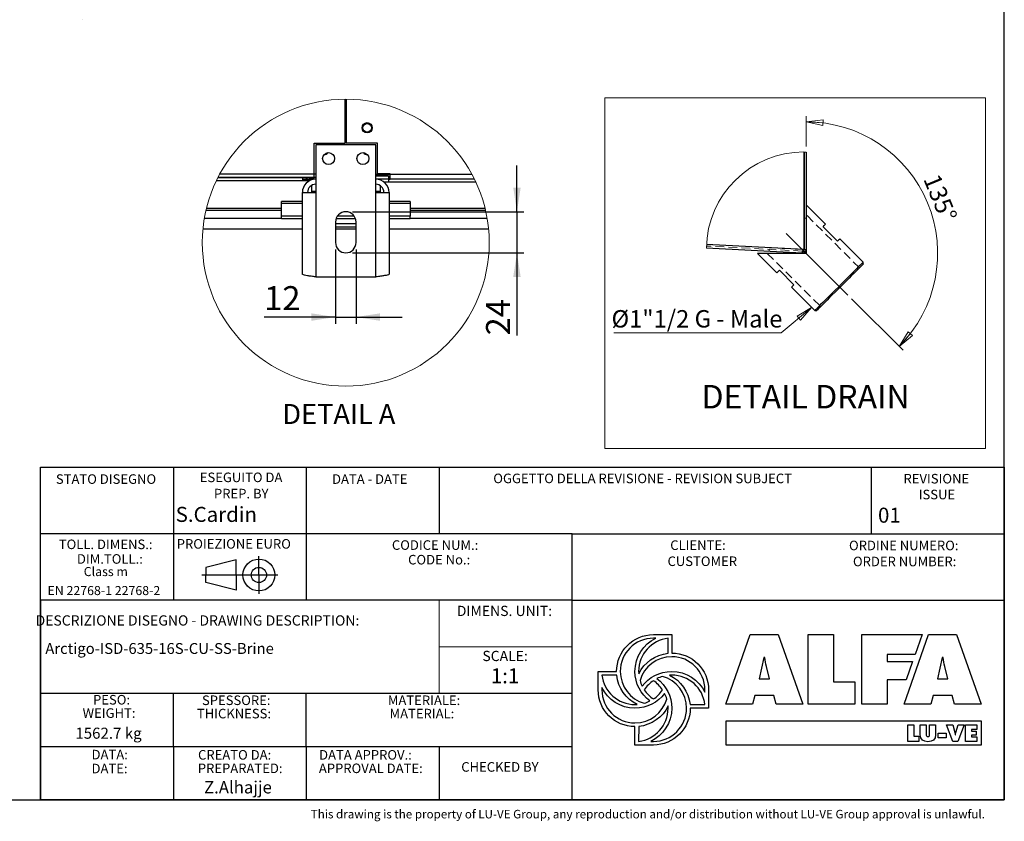
# Model space of a CAD drawing. Units: millimetres. Extents: x 5 to 414, y 3 to 291.
# Drawn here: x 270 to 414, y 3 to 120 of the extents above; entities that cross this region are included whole.
import ezdxf

# ---------------------------------------------------------------- set-up
doc = ezdxf.new("R2010")
doc.units = ezdxf.units.MM
doc.linetypes.add('CENTERX2', pattern=[20.32, 12.7, -2.54, 2.54, -2.54])
doc.linetypes.add('HIDDEN', pattern=[1.905, 1.27, -0.635])
for name, color, linetype in [('GEOMETRY', 7, 'Continuous'), ('SLD-0', 7, 'Continuous'), ('TITLE', 7, 'Continuous')]:
    doc.layers.add(name, color=color, linetype=linetype)
doc.styles.add('SLDTEXTSTYLE0', font='TXT', dxfattribs={"width": 0.605})
doc.styles.add('SLDTEXTSTYLE1', font='TXT', dxfattribs={"width": 0.90935})
doc.styles.add('SLDTEXTSTYLE2', font='TXT', dxfattribs={"width": 0.75})
doc.dimstyles.new('SLDDIMSTYLE10', dxfattribs={"dimtxt": 3.5, "dimasz": 3.5, "dimexe": 0, "dimexo": 0.0625, "dimgap": 0.875, "dimtad": 1, "dimdec": 1, "dimlfac": 4, "dimrnd": 1e-09, "dimzin": 12, "dimdsep": 46, "dimtxsty": 'SLDTEXTSTYLE0', "dimsah": 1, "dimcen": 0.09, "dimadec": 0, "dimazin": 3, "dimtfac": 1, "dimtdec": 1, "dimtmove": 0, "dimatfit": 0, "dimfxl": 0, "dimfrac": 2, "dimtolj": 1, "dimtzin": 12, "dimarcsym": 0})

# ---------------------------------------------------------------- blocks, each defined once
blk = doc.blocks.new('SW_NOTE_0')
at = {"color": 0, "linetype": 'Continuous', "lineweight": 18, "insert": (0, 4.42), "char_height": 3.429, "attachment_point": 1, "style": 'SLDTEXTSTYLE0'}
blk.add_mtext('DETAIL DRAIN', dxfattribs=at)
blk = doc.blocks.new('SW_NOTE_0_1')
at = {"color": 0, "linetype": 'Continuous', "lineweight": 18, "insert": (0, 3.27), "char_height": 2.54, "attachment_point": 1, "style": 'SLDTEXTSTYLE0'}
blk.add_mtext('Ø1"1/2 G - Male', dxfattribs=at)
blk = doc.blocks.new('SW_NOTE_0_2')
at = {"color": 0, "linetype": 'Continuous', "lineweight": 18, "insert": (3.02, 1.25), "char_height": 2.54, "attachment_point": 1, "rotation": 292.5, "style": 'SLDTEXTSTYLE0'}
blk.add_mtext('135°', dxfattribs=at)
blk = doc.blocks.new('Block_IS')
at = {"color": 7, "linetype": 'Continuous', "lineweight": 18}
for p, q in [((91.35, 48.2), (35.82, 48.2)), ((35.82, 48.2), (35.82, -2.97)), ((91.35, 48.2), (91.35, -2.97)), ((91.35, -2.97), (35.82, -2.97))]:
    blk.add_line(p, q, dxfattribs=at)
at = {"color": 179, "linetype": 'Continuous', "lineweight": 18}
for p, q in [((65.18, 41.1), (65.18, 45.52)), ((65.18, 44.72), (67.67, 44.98)), ((67.62, 44.16), (65.18, 44.72)), ((65.18, 44.72), (67.65, 44.57)), ((67.62, 44.16), (67.67, 44.98)), ((71.83, 18.88), (79.33, 11.38)), ((61.55, 13.91), (65.99, 17.64)), ((65.99, 17.64), (63.86, 16.35)), ((65.99, 17.64), (63.86, 16.35)), ((64.35, 15.77), (65.99, 17.64)), ((64.35, 15.77), (65.99, 17.64)), ((63.86, 16.35), (64.35, 15.77)), ((63.86, 16.35), (64.35, 15.77)), ((37.12, 13.91), (61.55, 13.91)), ((78.76, 11.95), (80.08, 14.07)), ((78.76, 11.95), (80.39, 13.8)), ((80.7, 13.53), (78.76, 11.95)), ((80.7, 13.53), (80.08, 14.07))]:
    blk.add_line(p, q, dxfattribs=at)
at = {"color": 179, "linetype": 'Continuous', "lineweight": 25}
for p, q in [((64.87, 40.31), (64.87, 26.08)), ((64.88, 40.31), (64.88, 26.09)), ((65.18, 40.3), (65.18, 26.09)), ((68.01, 29.77), (65.18, 32.59)), ((67.66, 29.41), (67.81, 29.57)), ((69.78, 27.29), (67.66, 29.41)), ((67.81, 29.57), (67.92, 29.68)), ((67.92, 29.68), (67.99, 29.74)), ((67.99, 29.74), (68.01, 29.77)), ((69.93, 27.44), (69.78, 27.29)), ((70.04, 27.56), (69.93, 27.44)), ((70.11, 27.62), (70.04, 27.56)), ((70.13, 27.65), (70.11, 27.62)), ((73.53, 24.25), (70.13, 27.65)), ((64.62, 25.55), (50.65, 26.29)), ((64.87, 26.08), (50.66, 26.83)), ((64.88, 26.09), (65.18, 26.09)), ((65.18, 26.09), (65.18, 25.52)), ((58.11, 25.52), (60.94, 22.7)), ((65.18, 25.52), (58.11, 25.52)), ((61.14, 22.9), (61.3, 23.05)), ((61.3, 23.05), (63.42, 20.93)), ((72.53, 23.25), (72.22, 22.94)), ((72.78, 23.22), (72.5, 22.94)), ((72.8, 23.53), (72.53, 23.25)), ((73.02, 23.46), (72.78, 23.22)), ((73.04, 23.76), (72.8, 23.53)), ((73.22, 23.66), (73.02, 23.46)), ((73.23, 23.95), (73.04, 23.76)), ((73.37, 23.81), (73.22, 23.66)), ((73.37, 24.1), (73.23, 23.95)), ((73.47, 24.2), (73.37, 24.1)), ((73.47, 23.91), (73.37, 23.81)), ((73.52, 24.24), (73.47, 24.2)), ((73.52, 23.96), (73.47, 23.91)), ((73.53, 24.25), (73.52, 24.24)), ((73.53, 23.97), (73.52, 23.96)), ((73.53, 23.97), (73.53, 24.25)), ((60.94, 22.7), (60.96, 22.72)), ((60.96, 22.72), (61.03, 22.78)), ((61.03, 22.78), (61.14, 22.9)), ((71.13, 21.85), (70.72, 21.44)), ((71.46, 21.9), (71.06, 21.5)), ((71.51, 22.24), (71.13, 21.85)), ((71.83, 22.27), (71.46, 21.9)), ((71.88, 22.6), (71.51, 22.24)), ((72.18, 22.62), (71.83, 22.27)), ((72.22, 22.94), (71.88, 22.6)), ((72.5, 22.94), (72.18, 22.62)), ((63.09, 20.6), (63.06, 20.57)), ((63.06, 20.57), (66.46, 17.18)), ((63.15, 20.66), (63.09, 20.6)), ((63.26, 20.77), (63.15, 20.66)), ((63.42, 20.93), (63.26, 20.77)), ((69.47, 20.19), (69.06, 19.78)), ((69.82, 20.26), (69.41, 19.85)), ((69.89, 20.61), (69.47, 20.19)), ((70.24, 20.68), (69.82, 20.26)), ((70.31, 21.03), (69.89, 20.61)), ((70.66, 21.09), (70.24, 20.68)), ((70.72, 21.44), (70.31, 21.03)), ((71.06, 21.5), (70.66, 21.09)), ((68.29, 19.01), (67.93, 18.65)), ((68.26, 18.7), (67.93, 18.37)), ((68.62, 19.06), (68.26, 18.7)), ((68.66, 19.39), (68.29, 19.01)), ((69.01, 19.45), (68.62, 19.06)), ((69.06, 19.78), (68.66, 19.39)), ((69.41, 19.85), (69.01, 19.45)), ((66.56, 17.28), (66.48, 17.2)), ((66.68, 17.4), (66.56, 17.28)), ((66.85, 17.57), (66.68, 17.4)), ((66.84, 17.28), (66.77, 17.21)), ((66.97, 17.41), (66.84, 17.28)), ((67.06, 17.78), (66.85, 17.57)), ((67.14, 17.58), (66.97, 17.41)), ((67.31, 18.04), (67.06, 17.78)), ((67.36, 17.8), (67.14, 17.58)), ((67.61, 18.33), (67.31, 18.04)), ((67.63, 18.07), (67.36, 17.8)), ((67.93, 18.65), (67.61, 18.33)), ((67.93, 18.37), (67.63, 18.07)), ((66.48, 17.2), (66.46, 17.18)), ((66.46, 17.18), (66.74, 17.18)), ((66.77, 17.21), (66.74, 17.18))]:
    blk.add_line(p, q, dxfattribs=at)
at = {"color": 179, "linetype": 'CENTERX2', "lineweight": 18}
blk.add_line((71.27, 19.44), (60.52, 30.19), dxfattribs=at)
at = {"color": 179, "linetype": 'HIDDEN', "lineweight": 18}
for p, q in [((65.18, 30.65), (64.88, 30.65)), ((72.96, 23.4), (65.18, 31.18)), ((64.63, 25.85), (50.65, 26.59)), ((64.87, 26.08), (50.66, 26.83)), ((59.81, 26.11), (59.79, 25.81)), ((65.02, 25.7), (64.81, 25.92)), ((65.03, 25.71), (64.81, 25.92)), ((65.03, 25.71), (64.81, 25.92)), ((65.02, 25.7), (64.81, 25.92)), ((64.81, 25.92), (64.81, 25.92)), ((59.53, 25.52), (67.31, 17.75)), ((64.62, 25.55), (64.63, 25.85))]:
    blk.add_line(p, q, dxfattribs=at)
at = {"color": 179, "linetype": 'Continuous', "lineweight": 18}
for centre, radius, start, end in [((65.18, 25.52), 19.2, 315, 90), ((64.87, 26.08), 14.23, 90, 179.1753), ((64.87, 26.08), 14.22, 88.7346, 89.9433)]:
    blk.add_arc(centre, radius, start, end, dxfattribs=at)
at = {"color": 179, "linetype": 'Continuous', "lineweight": 25}
for points, knots in [([(64.62, 25.55), (64.69, 25.56), (64.84, 25.57), (65.03, 25.69), (65.16, 25.87), (65.18, 26.02), (65.18, 26.09)], [0, 0, 0, 0, 0.250003, 0.499999, 0.749999, 1, 1, 1, 1]), ([(64.87, 26.08), (64.85, 26.02), (64.81, 25.91), (64.76, 25.75), (64.71, 25.64), (64.66, 25.56), (64.63, 25.56), (64.62, 25.55)], [0, 0, 0, 0, 0.31916, 0.602641, 0.820354, 0.956119, 1, 1, 1, 1]), ([(64.82, 25.94), (64.84, 25.96), (64.88, 26), (64.88, 26.06), (64.88, 26.09)], [0, 0, 0, 0, 0.426238, 1, 1, 1, 1])]:
    blk.add_open_spline(points, degree=3, knots=knots, dxfattribs=at)
at = {"color": 179, "linetype": 'HIDDEN', "lineweight": 18}
for points, knots in [([(64.87, 26.08), (64.85, 26.05), (64.81, 25.99), (64.75, 25.91), (64.69, 25.86), (64.65, 25.86), (64.63, 25.85)], [0, 0, 0, 0, 0.352442, 0.629962, 0.848831, 1, 1, 1, 1]), ([(64.63, 25.85), (64.66, 25.86), (64.73, 25.86), (64.8, 25.9), (64.82, 25.93), (64.82, 25.94)], [0, 0, 0, 0, 0.443045, 0.88608, 1, 1, 1, 1])]:
    blk.add_open_spline(points, degree=3, knots=knots, dxfattribs=at)
at = {"color": 7, "linetype": 'Continuous', "lineweight": 18}
for name, p in [('SW_NOTE_0_2', (81.57, 36.1)), ('SW_NOTE_0_1', (36.8, 13.97)), ('SW_NOTE_0', (49.93, 1.9))]:
    blk.add_blockref(name, p, dxfattribs=at)
blk = doc.blocks.new('Block3')
at = {"layer": 'SLD-0', "color": 179, "linetype": 'Continuous'}
for p, q in [((0, 0), (0, 48.49)), ((0, 48.49), (140.62, 48.49)), ((19.4, 48.49), (19.4, 38.79)), ((38.79, 48.49), (38.79, 38.79)), ((58.19, 48.49), (58.19, 38.79)), ((121.22, 48.49), (121.22, 38.79)), ((140.62, 48.49), (140.62, 0)), ((77.58, 38.79), (0, 38.79)), ((19.4, 38.79), (19.4, 29.09)), ((38.79, 38.79), (38.79, 29.09)), ((77.58, 0), (77.58, 38.79)), ((77.58, 38.79), (140.62, 38.79)), ((0, 29.09), (0, 0)), ((77.58, 29.09), (0, 29.09)), ((77.58, 29.09), (140.62, 29.09)), ((0, 15.52), (77.58, 15.52)), ((19.4, 7.76), (19.4, 15.52)), ((38.79, 7.76), (38.79, 15.52)), ((0, 7.76), (77.58, 7.76)), ((19.4, 7.76), (19.4, 0)), ((38.79, 7.76), (38.79, 0)), ((58.19, 7.76), (58.19, 0)), ((77.58, 0), (0, 0)), ((140.62, 0), (77.58, 0))]:
    blk.add_line(p, q, dxfattribs=at)
blk = doc.blocks.new('SW_NOTE_0_5')
at = {"layer": 'GEOMETRY', "color": 0, "attachment_point": 2, "style": 'SLDTEXTSTYLE2'}
for s, insert, char_height in [('Class m', (2.87, 1.71), 1.323), ('EN 22768-1 22768-2', (2.59, -1.06), 1.3229)]:
    blk.add_mtext(s, dxfattribs=dict(at, insert=insert, char_height=char_height))
blk = doc.blocks.new('_D_19')
at = {"layer": 'GEOMETRY'}
for p, q in [((316.01, 86.07), (316.01, 75.21)), ((319.01, 86.07), (319.01, 75.21)), ((316.01, 76.21), (305.61, 76.21)), ((316.01, 76.21), (319.01, 76.21)), ((319.01, 76.21), (325.74, 76.21))]:
    blk.add_line(p, q, dxfattribs=at)
for points in [[(316.01, 76.21), (312.51, 76.75), (312.51, 75.67)], [(319.01, 76.21), (322.51, 75.67), (322.51, 76.75)]]:
    blk.add_solid(points, dxfattribs=at)
at = {"layer": 'GEOMETRY', "insert": (305.61, 80.72), "char_height": 3.5, "attachment_point": 1, "style": 'SLDTEXTSTYLE0'}
blk.add_mtext('12', dxfattribs=at)
blk = doc.blocks.new('_D_20')
at = {"layer": 'GEOMETRY'}
for p, q in [((342.49, 91.57), (342.49, 98.31)), ((318.51, 91.57), (343.49, 91.57)), ((342.49, 91.57), (342.49, 85.57)), ((318.51, 85.57), (343.49, 85.57)), ((342.49, 85.57), (342.49, 73.53))]:
    blk.add_line(p, q, dxfattribs=at)
for points in [[(342.49, 91.57), (343.03, 95.07), (341.95, 95.07)], [(342.49, 85.57), (341.95, 82.07), (343.03, 82.07)]]:
    blk.add_solid(points, dxfattribs=at)
at = {"layer": 'GEOMETRY', "insert": (337.98, 73.53), "char_height": 3.5, "attachment_point": 1, "rotation": 90, "style": 'SLDTEXTSTYLE0'}
blk.add_mtext('24', dxfattribs=at)

msp = doc.modelspace()

# ---------------------------------------------------------------- linework, layer by layer
at = {"color": 7, "linetype": 'Continuous', "lineweight": 25}
for p, q in [((279.123, 119.586), (279.089, 119.586)), ((317.452, 101.575), (317.452, 108.002)), ((317.577, 108.002), (317.577, 101.575)), ((312.889, 101.575), (317.452, 101.575)), ((312.889, 96.575), (312.889, 101.575)), ((321.889, 101.325), (313.139, 101.325)), ((313.139, 101.325), (313.139, 94.375)), ((322.139, 101.575), (317.577, 101.575)), ((321.889, 94.375), (321.889, 101.325)), ((322.139, 97.125), (322.139, 101.575)), ((311.264, 96.575), (298.867, 96.575)), ((298.867, 96.575), (312.889, 96.575)), ((313.139, 97.075), (299.13, 97.075)), ((311.264, 96.075), (311.264, 96.575)), ((313.139, 96.575), (311.264, 96.575)), ((311.264, 96.325), (312.264, 96.325)), ((312.264, 96.325), (312.264, 96.575)), ((313.139, 96.325), (312.264, 96.325)), ((323.764, 97.002), (321.889, 97.002)), ((321.889, 96.997), (323.764, 96.997)), ((323.764, 96.971), (321.889, 96.971)), ((321.889, 96.825), (323.764, 96.825)), ((323.764, 96.325), (321.889, 96.325)), ((324.014, 97.125), (322.139, 97.125)), ((323.764, 97.125), (323.764, 97.002)), ((324.014, 97.075), (323.764, 97.075)), ((324.014, 97.049), (323.764, 97.049)), ((323.764, 96.997), (323.764, 97.002)), ((323.764, 96.997), (323.764, 96.971)), ((323.764, 96.825), (323.764, 96.325)), ((323.764, 96.325), (323.764, 95.95)), ((323.764, 96.325), (324.014, 96.325)), ((324.014, 97.075), (324.014, 97.125)), ((324.014, 97.075), (335.898, 97.075)), ((324.014, 96.325), (324.014, 97.075)), ((336.286, 96.325), (324.014, 96.325)), ((311.264, 96.075), (298.621, 96.075)), ((312.184, 96.075), (311.264, 96.075)), ((312.514, 95.399), (312.514, 94.525)), ((322.514, 95.399), (322.514, 94.525)), ((323.039, 95.95), (323.764, 95.95)), ((323.764, 95.95), (336.467, 95.95)), ((311.189, 82.457), (311.189, 94.375)), ((311.189, 94.375), (313.139, 94.375)), ((312.514, 94.525), (312.514, 94.375)), ((313.139, 94.375), (313.139, 82.075)), ((321.889, 82.075), (321.889, 94.375)), ((321.889, 94.375), (323.839, 94.375)), ((322.514, 94.525), (322.514, 94.375)), ((323.839, 94.375), (323.839, 82.457)), ((311.189, 93.081), (308.139, 93.081)), ((308.139, 92.789), (308.139, 93.081)), ((308.139, 90.924), (308.139, 92.789)), ((326.889, 93.081), (323.839, 93.081)), ((326.889, 93.081), (326.889, 92.789)), ((326.889, 92.789), (326.889, 90.924)), ((297.133, 91.825), (308.139, 91.825)), ((311.189, 90.924), (308.139, 90.924)), ((308.139, 90.541), (308.139, 90.924)), ((311.189, 90.541), (308.139, 90.541)), ((318.94, 90.541), (316.088, 90.541)), ((318.751, 90.924), (316.278, 90.924)), ((326.889, 90.924), (323.839, 90.924)), ((326.889, 90.541), (323.839, 90.541)), ((326.889, 91.825), (337.895, 91.825)), ((326.889, 90.541), (326.889, 90.924)), ((296.682, 89.075), (311.189, 89.075)), ((316.014, 90.075), (316.014, 87.075)), ((319.014, 89.825), (316.014, 89.825)), ((319.014, 89.325), (316.014, 89.325)), ((316.014, 89.075), (319.014, 89.075)), ((319.014, 87.075), (319.014, 90.075)), ((323.839, 89.075), (338.346, 89.075)), ((313.139, 82.075), (321.889, 82.075))]:
    msp.add_line(p, q, dxfattribs=at)
at = {"color": 8, "linetype": 'Continuous', "lineweight": 25}
for p, q in [((313.139, 94.525), (312.514, 94.525)), ((322.514, 94.525), (321.889, 94.525)), ((308.139, 92.062), (297.189, 92.062)), ((311.189, 92.789), (308.139, 92.789)), ((326.889, 92.789), (323.839, 92.789)), ((337.839, 92.062), (326.889, 92.062)), ((296.896, 90.659), (308.139, 90.659)), ((326.889, 90.659), (338.133, 90.659))]:
    msp.add_line(p, q, dxfattribs=at)
at = {"color": 7, "linetype": 'Continuous', "lineweight": 18}
msp.add_circle((317.514, 87.063), 20.928, dxfattribs=at)
at = {"color": 7, "linetype": 'Continuous', "lineweight": 25}
for centre, radius in [((320.639, 103.825), 0.75), ((320.639, 103.825), 0.625), ((315.014, 99.325), 0.875), ((320.014, 99.325), 0.875)]:
    msp.add_circle(centre, radius, dxfattribs=at)
for centre, radius, start, end in [((314.389, 100.541), 0.625, 268.13806, 326.25896), ((320.639, 100.541), 0.625, 213.75365, 271.85447), ((313.139, 94.375), 1.95, 89.9988, 180.00054), ((321.889, 94.375), 1.95, 359.99946, 90.0012), ((313.139, 94.375), 1.2, 90.00054, 179.99857), ((321.889, 94.375), 1.2, 0.00143, 89.99946), ((317.514, 90.075), 1.5, 0.00043, 179.99957), ((317.514, 87.075), 1.5, 180.00043, 359.99957)]:
    msp.add_arc(centre, radius, start, end, dxfattribs=at)
for points, knots in [([(311.625, 96.575), (311.666, 96.536), (311.79, 96.419), (312.022, 96.34), (312.2, 96.329), (312.264, 96.325)], [0, 0, 0, 0, 0.2382113, 0.7258891, 1, 1, 1, 1]), ([(313.139, 82.075), (312.923, 82.103), (312.515, 82.155), (311.952, 82.224), (311.55, 82.318), (311.269, 82.351), (311.203, 82.439), (311.189, 82.457)], [0, 0, 0, 0, 0.3267207, 0.6166704, 0.8375932, 0.9666004, 1, 1, 1, 1]), ([(323.839, 82.457), (323.803, 82.427), (323.681, 82.325), (323.343, 82.289), (322.875, 82.196), (322.365, 82.135), (322.025, 82.092), (321.889, 82.075)], [0, 0, 0, 0, 0.0693442, 0.2353387, 0.4861777, 0.7947145, 1, 1, 1, 1])]:
    msp.add_open_spline(points, degree=3, knots=knots, dxfattribs=at)
at = {"layer": 'GEOMETRY', "lineweight": 18}
for p, q in [((331.154, 34.903), (331.154, 21.326)), ((331.154, 28.114), (350.55, 28.114))]:
    msp.add_line(p, q, dxfattribs=at)
at = {"layer": 'GEOMETRY', "color": 162}
for p, q in [((362.393, 29.888), (365.078, 29.888)), ((362.736, 29.351), (362.393, 29.351)), ((364.54, 27.169), (364.54, 29.351)), ((354.339, 21.835), (354.339, 24.519)), ((354.339, 24.519), (357.024, 24.519)), ((357.061, 23.982), (354.876, 23.982)), ((354.875, 22.179), (354.876, 21.835)), ((370.447, 21.835), (370.447, 19.15)), ((367.737, 19.684), (369.909, 19.687)), ((370.447, 19.15), (367.763, 19.146)), ((359.709, 13.781), (359.709, 16.465)), ((360.247, 16.492), (360.245, 14.318)), ((362.393, 13.781), (359.709, 13.781)), ((362.025, 14.318), (362.393, 14.318))]:
    msp.add_line(p, q, dxfattribs=at)
at = {"layer": 'GEOMETRY', "color": 154}
for p, q in [((372.964, 19.756), (376.497, 29.925)), ((376.497, 29.925), (380.584, 29.925)), ((380.584, 29.925), (384.211, 19.756)), ((384.98, 29.925), (388.676, 29.925)), ((384.98, 19.756), (384.98, 29.925)), ((388.676, 29.925), (388.676, 23.02)), ((392.789, 29.925), (401.595, 29.925)), ((392.789, 19.756), (392.789, 29.925)), ((398.979, 19.756), (402.512, 29.925)), ((401.595, 29.925), (400.569, 27.012)), ((402.512, 29.925), (406.599, 29.925)), ((406.599, 29.925), (410.227, 19.756)), ((378.507, 26.54), (377.833, 23.438)), ((378.641, 26.54), (378.507, 26.54)), ((400.569, 27.012), (396.511, 27.012)), ((396.511, 27.012), (396.511, 25.96)), ((396.511, 25.96), (400.188, 25.96)), ((400.188, 25.96), (399.258, 23.311)), ((404.522, 26.54), (403.847, 23.438)), ((404.657, 26.54), (404.522, 26.54)), ((379.316, 23.438), (378.884, 25.232)), ((405.331, 23.438), (404.9, 25.232)), ((377.833, 23.438), (379.316, 23.438)), ((388.676, 23.02), (391.777, 23.02)), ((391.777, 23.02), (391.777, 19.756)), ((399.258, 23.311), (396.511, 23.317)), ((396.511, 23.317), (396.511, 19.756)), ((403.847, 23.438), (405.331, 23.438)), ((377.172, 21.024), (376.875, 19.756)), ((379.963, 21.024), (377.172, 21.024)), ((380.301, 19.756), (379.963, 21.024)), ((403.187, 21.024), (402.89, 19.756)), ((405.978, 21.024), (403.187, 21.024)), ((406.316, 19.756), (405.978, 21.024)), ((376.875, 19.756), (372.964, 19.756)), ((384.211, 19.756), (380.301, 19.756)), ((391.777, 19.756), (384.98, 19.756)), ((396.511, 19.756), (392.789, 19.756)), ((402.89, 19.756), (398.979, 19.756)), ((410.227, 19.756), (406.316, 19.756)), ((410.244, 17.279), (372.975, 17.279)), ((372.975, 17.279), (372.975, 13.796)), ((410.244, 13.796), (410.244, 17.279)), ((372.975, 13.796), (410.244, 13.796))]:
    msp.add_line(p, q, dxfattribs=at)
at = {"layer": 'GEOMETRY', "color": 7}
for p, q in [((399.489, 16.718), (400.365, 16.718)), ((399.489, 14.305), (399.489, 16.718)), ((400.365, 16.718), (400.365, 15.079)), ((401.328, 15.291), (401.328, 16.718)), ((401.328, 16.718), (402.206, 16.718)), ((402.206, 16.718), (402.206, 15.374)), ((402.686, 15.374), (402.686, 16.718)), ((402.686, 16.718), (403.562, 16.718)), ((403.562, 16.718), (403.562, 15.291)), ((406.074, 14.305), (405.14, 16.718)), ((405.14, 16.718), (406.055, 16.718)), ((406.055, 16.718), (406.376, 15.62)), ((406.516, 15.62), (406.836, 16.718)), ((407.751, 16.718), (406.817, 14.305)), ((406.836, 16.718), (407.751, 16.718)), ((407.934, 16.718), (409.556, 16.718)), ((407.934, 14.305), (407.934, 16.718)), ((409.556, 16.059), (408.817, 16.059)), ((408.817, 16.059), (408.817, 15.828)), ((408.817, 15.828), (409.492, 15.828)), ((409.492, 15.828), (409.492, 15.201)), ((409.556, 16.718), (409.556, 16.059)), ((400.365, 15.079), (401.102, 15.079)), ((401.102, 15.079), (401.102, 14.305)), ((403.956, 15.537), (405.098, 15.537)), ((403.956, 14.833), (403.956, 15.537)), ((405.098, 14.833), (403.956, 14.833)), ((405.098, 15.537), (405.098, 14.833)), ((406.436, 15.262), (406.455, 15.262)), ((409.492, 15.201), (408.817, 15.201)), ((408.817, 15.201), (408.817, 14.964)), ((408.817, 14.964), (409.582, 14.964)), ((409.582, 14.964), (409.582, 14.305)), ((401.102, 14.305), (399.489, 14.305)), ((406.817, 14.305), (406.074, 14.305)), ((409.582, 14.305), (407.934, 14.305))]:
    msp.add_line(p, q, dxfattribs=at)
at = {"layer": 'GEOMETRY', "color": 162}
for points, degree in [([(357.024, 24.519), (357.024, 27.485), (359.428, 29.888), (362.393, 29.888)], 3), ([(362.393, 29.351), (359.724, 29.351), (357.56, 27.188), (357.56, 24.519)], 3), ([(359.708, 24.519), (359.708, 26.663), (360.919, 28.491), (362.736, 29.351)], 3), ([(364.54, 29.351), (362.126, 29.083), (360.245, 27.005), (360.245, 24.519)], 3), ([(365.078, 29.888), (365.078, 28.842), (365.078, 27.204)], 2), ([(360.257, 24.192), (361.059, 25.811), (362.661, 26.983), (364.54, 27.169)], 3), ([(365.077, 26.667), (362.886, 26.667), (361.036, 25.208), (360.444, 23.209)], 3), ([(369.909, 21.835), (369.909, 24.503), (367.746, 26.667), (365.077, 26.667)], 3), ([(365.078, 27.204), (368.044, 27.204), (370.447, 24.8), (370.447, 21.835)], 3), ([(357.56, 24.519), (357.56, 22.315), (359.037, 20.455), (361.055, 19.875)], 3), ([(361.878, 20.207), (360.561, 21.186), (359.708, 22.753), (359.708, 24.519)], 3), ([(360.245, 24.519), (360.245, 24.409), (360.249, 24.3), (360.257, 24.192)], 3), ([(360.76, 22.355), (361.738, 23.675), (363.308, 24.519), (365.077, 24.519)], 3), ([(365.077, 24.519), (367.195, 24.519), (369.036, 23.275), (369.909, 21.493)], 3), ([(354.876, 23.982), (355.149, 21.572), (357.225, 19.687), (359.708, 19.687)], 3), ([(360.027, 19.699), (358.399, 20.501), (357.246, 22.094), (357.061, 23.982)], 3), ([(360.444, 23.209), (360.527, 22.919), (360.627, 22.619), (360.76, 22.355)], 3), ([(362.399, 23.168), (361.877, 22.817), (361.416, 22.365), (361.065, 21.842)], 3), ([(363.721, 21.824), (363.37, 22.344), (362.92, 22.818), (362.399, 23.168)], 3), ([(363.745, 23.791), (363.451, 23.707), (363.18, 23.604), (362.912, 23.47)], 3), ([(362.912, 23.47), (364.229, 22.491), (365.077, 20.917), (365.077, 19.15)], 3), ([(367.225, 19.15), (367.225, 21.35), (365.756, 23.206), (363.745, 23.791)], 3), ([(365.077, 23.982), (364.977, 23.982), (364.86, 23.988), (364.762, 23.983)], 3), ([(364.762, 23.983), (366.391, 23.18), (367.554, 21.576), (367.737, 19.684)], 3), ([(369.909, 19.687), (369.635, 22.095), (367.559, 23.982), (365.077, 23.982)], 3), ([(359.709, 16.465), (356.743, 16.465), (354.339, 18.869), (354.339, 21.835)], 3), ([(359.708, 19.15), (357.582, 19.15), (355.744, 20.386), (354.875, 22.179)], 3), ([(354.876, 21.835), (354.876, 19.166), (357.039, 17.002), (359.708, 17.002)], 3), ([(361.065, 21.842), (361.418, 21.317), (361.871, 20.853), (362.397, 20.501)], 3), ([(362.397, 20.501), (362.923, 20.852), (363.368, 21.3), (363.721, 21.824)], 3), ([(369.909, 21.493), (369.914, 21.626), (369.909, 21.835)], 2), ([(364.037, 21.302), (363.058, 19.991), (361.47, 19.15), (359.708, 19.15)], 3), ([(359.708, 17.002), (361.909, 17.002), (363.769, 18.475), (364.352, 20.488)], 3), ([(361.055, 19.875), (361.342, 19.957), (361.615, 20.076), (361.878, 20.207)], 3), ([(364.352, 20.488), (364.271, 20.771), (364.166, 21.043), (364.037, 21.302)], 3), ([(359.708, 19.687), (359.816, 19.687), (359.92, 19.692), (360.027, 19.699)], 3), ([(360.245, 14.318), (362.658, 14.587), (364.54, 16.665), (364.54, 19.15)], 3), ([(364.538, 19.481), (363.74, 17.848), (362.137, 16.68), (360.247, 16.492)], 3), ([(365.077, 19.15), (365.077, 17.038), (363.798, 15.194), (362.025, 14.318)], 3), ([(362.393, 14.318), (365.061, 14.318), (367.225, 16.481), (367.225, 19.15)], 3), ([(367.763, 19.146), (367.754, 16.188), (365.353, 13.781), (362.393, 13.781)], 3), ([(364.54, 19.15), (364.54, 19.257), (364.545, 19.375), (364.538, 19.481)], 3)]:
    msp.add_open_spline(points, degree=degree, dxfattribs=at)
at = {"layer": 'GEOMETRY', "color": 154}
for points in [[(378.884, 25.232), (378.777, 25.663), (378.709, 26.108), (378.641, 26.54)], [(404.9, 25.232), (404.791, 25.663), (404.724, 26.108), (404.657, 26.54)]]:
    msp.add_open_spline(points, degree=3, dxfattribs=at)
at = {"layer": 'GEOMETRY', "color": 7}
for points in [[(402.446, 14.267), (401.77, 14.267), (401.328, 14.587), (401.328, 15.291)], [(402.206, 15.374), (402.206, 15.185), (402.212, 15.019), (402.446, 15.019)], [(402.446, 15.019), (402.679, 15.019), (402.686, 15.185), (402.686, 15.374)], [(403.562, 15.291), (403.562, 14.587), (403.121, 14.267), (402.446, 14.267)], [(406.376, 15.62), (406.41, 15.502), (406.436, 15.384), (406.436, 15.262)], [(406.455, 15.262), (406.455, 15.384), (406.481, 15.502), (406.516, 15.62)]]:
    msp.add_open_spline(points, degree=3, dxfattribs=at)
at = {"layer": 'SLD-0', "color": 179, "linetype": 'Continuous'}
for p, q in [((311.758, 54.299), (311.758, 44.601)), ((301.522, 40.802), (297.091, 39.694)), ((301.522, 38.587), (301.522, 40.802)), ((304.845, 38.587), (304.845, 41.356)), ((297.091, 39.694), (297.091, 38.587)), ((296.538, 38.587), (307.614, 38.587)), ((297.091, 37.479), (297.091, 38.587)), ((301.522, 36.372), (297.091, 37.479)), ((301.522, 38.587), (301.522, 36.372)), ((304.845, 38.587), (304.845, 35.818)), ((350.55, 34.903), (272.967, 34.903))]:
    msp.add_line(p, q, dxfattribs=at)
for radius in [2.326, 1.108]:
    msp.add_circle((304.845, 38.587), radius, dxfattribs=at)
at = {"layer": 'TITLE', "color": 7, "linetype": 'Continuous'}
for p, q in [((413.586, 5.809), (413.586, 290.893)), ((5.273, 5.809), (413.586, 5.809))]:
    msp.add_line(p, q, dxfattribs=at)

# ---------------------------------------------------------------- block references
at = {"layer": 'GEOMETRY'}
for name, p in [('Block3', (272.967, 5.809)), ('Block_IS', (319.485, 59.984)), ('SW_NOTE_0_5', (279.641, 38.04))]:
    msp.add_blockref(name, p, dxfattribs=at)

# ---------------------------------------------------------------- texts
for s, insert, char_height, attachment_point, style in [('DETAIL A', (316.505, 63.523), 2.9104, 2, 'SLDTEXTSTYLE0'), ('This drawing is the property of LU-VE Group, any reproduction and/or distribution without LU-VE Group approval is unlawful.', (410.759, 4.326), 1.243753, 3, 'SLDTEXTSTYLE1')]:
    msp.add_mtext(s, dxfattribs=dict(at, insert=insert, char_height=char_height, attachment_point=attachment_point, style=style))
at = {"layer": 'SLD-0', "style": 'SLDTEXTSTYLE2'}
for s, insert, char_height, attachment_point in [('STATO DISEGNO', (282.542, 53.274), 1.3944, 2), ('ESEGUITO DA', (302.244, 53.526), 1.3944, 2), ('DATA - DATE', (321.012, 53.274), 1.3944, 2), ('OGGETTO DELLA REVISIONE - REVISION SUBJECT', (360.822, 53.373), 1.3944, 2), ('REVISIONE', (403.671, 53.33), 1.3944, 2), ('PREP. BY', (302.265, 51.156), 1.3944, 2), ('ISSUE', (403.754, 51.018), 1.3944, 2), ('S.Cardin', (292.699, 48.52), 2.1912, 1), ('01', (395.16, 48.407), 2.1912, 1), ('TOLL. DIMENS.:', (282.487, 43.756), 1.3944, 2), ('PROIEZIONE EURO', (292.858, 43.825), 1.3944, 1), ('CODICE NUM.:', (330.547, 43.649), 1.3944, 2), ('CLIENTE:', (368.894, 43.634), 1.3944, 2), ('ORDINE NUMERO:', (398.915, 43.59), 1.3944, 2), ('DIM.TOLL.:', (283.105, 41.624), 1.3944, 2), ('CODE No.:', (331.142, 41.518), 1.3944, 2), ('CUSTOMER', (369.53, 41.29), 1.3944, 2), ('ORDER NUMBER:', (399.047, 41.255), 1.3944, 2), ('DIMENS. UNIT:', (340.662, 34.094), 1.494, 2), ('DESCRIZIONE DISEGNO - DRAWING DESCRIPTION:', (295.883, 32.703), 1.494, 2), ('Arctigo-ISD-635-16S-CU-SS-Brine', (273.683, 28.661), 1.5875, 1), ('SCALE:', (340.763, 27.523), 1.494, 2), ('1:1', (340.752, 24.973), 2.1912, 2), ('PESO:', (283.349, 21.087), 1.3944, 2), ('SPESSORE:', (301.537, 21.011), 1.3944, 2), ('MATERIALE:', (328.938, 21.011), 1.3944, 2), ('WEIGHT:', (282.982, 19.142), 1.3944, 2), ('THICKNESS:', (301.202, 19.065), 1.3944, 2), ('MATERIAL:', (328.627, 19.065), 1.3944, 2), ('1562.7 kg', (282.904, 16.315), 1.6137, 2), ('DATA:', (280.433, 13.086), 1.3944, 1), ('CREATO DA:', (295.967, 13.048), 1.3944, 1), ('DATA APPROV.:', (313.626, 13.048), 1.3944, 1), ('DATE:', (280.428, 11.049), 1.3944, 1), ('PREPARATED:', (295.932, 11.083), 1.3944, 1), ('APPROVAL DATE:', (313.591, 11.083), 1.3944, 1), ('CHECKED BY', (340, 11.288), 1.3944, 2), ('Z.Alhajje', (301.786, 8.516), 1.7928, 2)]:
    msp.add_mtext(s, dxfattribs=dict(at, insert=insert, char_height=char_height, attachment_point=attachment_point))

# ---------------------------------------------------------------- dimensions: what is measured, and where the dimension line sits
at = {"layer": 'GEOMETRY'}
dim = msp.add_linear_dim(base=(342.49, 85.575), p1=(317.514, 91.575), p2=(317.514, 85.575), angle=90, dimstyle='SLDDIMSTYLE10', dxfattribs=at)
dim.commit()
dim.dimension.update_dxf_attribs({"geometry": '_D_20', "text_midpoint": (342.49, 76.208), "dimtype": 160})
dim = msp.add_linear_dim(base=(319.014, 76.208), p1=(316.014, 87.075), p2=(319.014, 87.075), dimstyle='SLDDIMSTYLE10', dxfattribs=at)
dim.commit()
dim.dimension.update_dxf_attribs({"geometry": '_D_19', "text_midpoint": (308.285, 76.208), "dimtype": 160})

doc.saveas('drawing.dxf')
